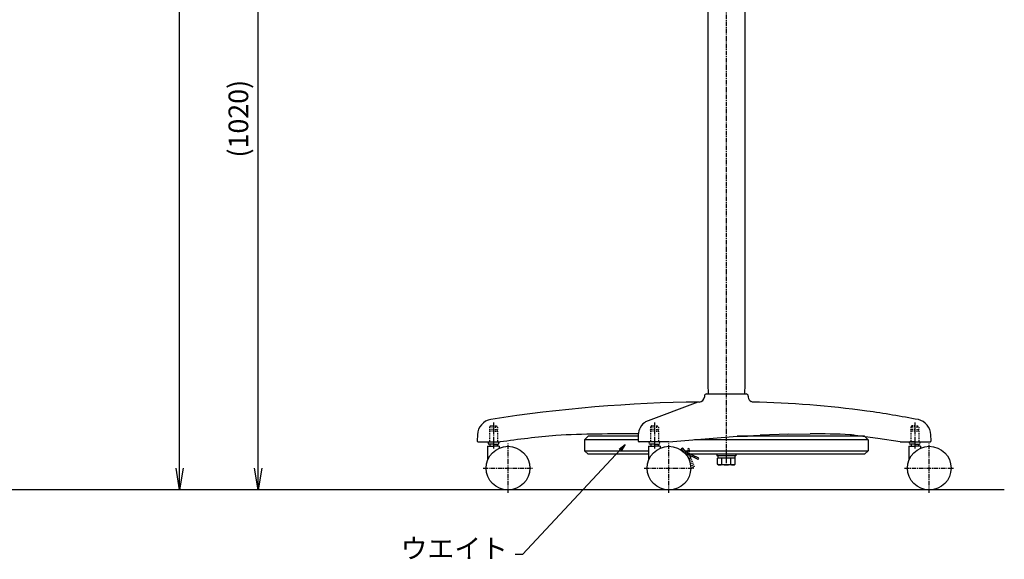
# Model space of a CAD drawing. Extents: x -40700 to -35850, y -3568 to 202.
# Drawn here: x -39065 to -37712, y -2619 to -1878 of the extents above; entities that cross this region are included whole.
import ezdxf

# ---------------------------------------------------------------- set-up
doc = ezdxf.new("R2010")
doc.units = 0
doc.linetypes.add('CENTER1', pattern=[10, 6.25, -1.25, 1.25, -1.25])
doc.linetypes.add('DASHED1', pattern=[2.5, 1.25, -1.25])
doc.layers.get('0').update_dxf_attribs({"color": 3, "linetype": 'CONTINUOUS'})
doc.layers.get('DEFPOINTS').update_dxf_attribs({"linetype": 'CONTINUOUS'})
doc.styles.get("Standard").update_dxf_attribs({"font": 'TXT.shx', "width": 0.8, "height": 27, "bigfont": 'BIGFONT.shx'})
doc.styles.add('y-10', font='TXT.shx', dxfattribs={"width": 0.8, "height": 27, "bigfont": 'BIGFONT.shx'})
doc.dimstyles.get("Standard").update_dxf_attribs({"dimtxt": 0.18, "dimasz": 0.18, "dimexe": 0.18, "dimexo": 0.0625, "dimgap": 0.09, "dimtad": 0, "dimtih": 1, "dimtoh": 1, "dimdec": 4, "dimzin": 0, "dimdsep": 46, "dimtxsty": 'STANDARD', "dimcen": 0.09, "dimadec": 0, "dimazin": 0, "dimtfac": 1, "dimtdec": 4, "dimtofl": 0, "dimtmove": 0, "dimatfit": 3, "dimfxl": 1, "dimtolj": 1, "dimtzin": 0, "dimarcsym": 0})
doc.dimstyles.new('y-10', dxfattribs={"dimscale": 10, "dimtxt": 2.7, "dimasz": 1, "dimexe": 2, "dimexo": 3, "dimgap": 1, "dimtad": 1, "dimdsep": 46, "dimtxsty": 'STANDARD', "dimblk": 'OPEN', "dimcen": 0, "dimclrd": 4, "dimclre": 4, "dimclrt": 3, "dimadec": 0, "dimazin": 2, "dimtfac": 1, "dimtix": 1, "dimtmove": 0, "dimatfit": 3, "dimldrblk": 'OPEN', "dimfxl": 1, "dimtolj": 1, "dimtzin": 0, "dimarcsym": 0})

# ---------------------------------------------------------------- blocks, each defined once
blk = doc.blocks.new('_OPEN')
at = {"color": 0, "linetype": 'ByBlock'}
for p, q in [((-1, 0.167), (0, 0)), ((0, 0), (-1, -0.167)), ((0, 0), (-1, 0))]:
    blk.add_line(p, q, dxfattribs=at)
blk = doc.blocks.new('*D260')
at = {"color": 4, "linetype": 'Continuous', "lineweight": -2}
for p, q in [((-38274.5, -1054.1), (-38865.6, -1054.1)), ((-38845.6, -2494.1), (-38845.6, -1084.1)), ((-38454.3, -2524.1), (-38865.6, -2524.1))]:
    blk.add_line(p, q, dxfattribs=at)
at = {"layer": 'DEFPOINTS', "color": 0, "linetype": 'Continuous'}
for p in [(-38845.6, -1054.1), (-38244.5, -1054.1), (-38424.3, -2524.1)]:
    blk.add_point(p, dxfattribs=at)
at = {"color": 4, "linetype": 'Continuous', "lineweight": -2, "xscale": 30, "yscale": 30, "zscale": 30}
for p, rotation in [((-38845.6, -1054.1), 90), ((-38845.6, -2524.1), 270)]:
    blk.add_blockref('_OPEN', p, dxfattribs=dict(at, rotation=rotation))
at = {"color": 3, "linetype": 'Continuous', "insert": (-38869.1, -1789.1), "char_height": 27, "attachment_point": 5, "rotation": 90, "style": 'y-10'}
blk.add_mtext('(1470)', dxfattribs=at)
blk = doc.blocks.new('*D262')
at = {"color": 4, "linetype": 'Continuous', "lineweight": -2}
for p, q in [((-38579.7, -1504.1), (-38757.9, -1504.1)), ((-38737.9, -2494.1), (-38737.9, -1534.1)), ((-38424.3, -2524.1), (-38757.9, -2524.1))]:
    blk.add_line(p, q, dxfattribs=at)
at = {"layer": 'DEFPOINTS', "color": 0, "linetype": 'Continuous'}
for p in [(-38737.9, -1504.1), (-38549.7, -1504.1), (-38394.3, -2524.1)]:
    blk.add_point(p, dxfattribs=at)
at = {"color": 4, "linetype": 'Continuous', "lineweight": -2, "xscale": 30, "yscale": 30, "zscale": 30}
for p, rotation in [((-38737.9, -1504.1), 90), ((-38737.9, -2524.1), 270)]:
    blk.add_blockref('_OPEN', p, dxfattribs=dict(at, rotation=rotation))
at = {"color": 3, "linetype": 'Continuous', "insert": (-38761.4, -2014.1), "char_height": 27, "attachment_point": 5, "rotation": 90, "style": 'y-10'}
blk.add_mtext('(1020)', dxfattribs=at)

msp = doc.modelspace()

# ---------------------------------------------------------------- linework, layer by layer
at = {"color": 1, "linetype": 'CENTER1'}
for p, q in [((-38094.33533, -890.78034), (-38094.33533, -2490.04076)), ((-38414.33532, -2431.59131), (-38414.33532, -2467.14875)), ((-38193.22077, -2431.59131), (-38193.22077, -2467.14875)), ((-37835.44989, -2431.59131), (-37835.44989, -2467.14875)), ((-38394.33532, -2528.15631), (-38394.33532, -2460.14118)), ((-38173.22077, -2528.15631), (-38173.22077, -2460.14118)), ((-37815.44989, -2528.15631), (-37815.44989, -2460.14118)), ((-38428.34289, -2494.14875), (-38360.32776, -2494.14875)), ((-38207.22834, -2494.14875), (-38139.21321, -2494.14875)), ((-37849.45745, -2494.14875), (-37781.44233, -2494.14875))]:
    msp.add_line(p, q, dxfattribs=at)
at = {"color": 3, "linetype": 'Continuous'}
for p, q in [((-38119.73533, -1614.35303), (-38119.73533, -2379.42953)), ((-38068.93533, -1614.35303), (-38068.93533, -2379.42953)), ((-38119.73533, -2379.42953), (-38119.41609, -2392.14874)), ((-38068.93533, -2379.42953), (-38069.25457, -2392.14874)), ((-38121.43826, -2392.14874), (-38119.41609, -2392.14874)), ((-38121.43826, -2392.14874), (-38067.2324, -2392.14874)), ((-38069.25457, -2392.14874), (-38067.2324, -2392.14874)), ((-38133.35811, -2403.30578), (-38205.52095, -2430.68388)), ((-38124.43644, -2395.04404), (-38124.48822, -2396.527)), ((-38064.23422, -2395.04404), (-38064.18244, -2396.527)), ((-38210.84232, -2435.58955), (-38212.79218, -2438.61834)), ((-38208.92947, -2433.40556), (-38210.84232, -2435.58955)), ((-38206.94614, -2431.67021), (-38208.92947, -2433.40556)), ((-38205.52095, -2430.68388), (-38206.94614, -2431.67021)), ((-38436.49401, -2448.37466), (-38436.78112, -2456.59639)), ((-38215.38075, -2448.20618), (-38215.67371, -2456.59263)), ((-38215.10256, -2445.45259), (-38215.37623, -2448.21539)), ((-38214.52711, -2442.89431), (-38215.10256, -2445.45259)), ((-38213.72802, -2440.60398), (-38214.52711, -2442.89431)), ((-38212.79218, -2438.61834), (-38213.72802, -2440.60398)), ((-38065.94265, -2449.94631), (-38047.92543, -2448.97019)), ((-38008.92315, -2447.44501), (-38047.95052, -2448.97104)), ((-38010.82284, -2447.44501), (-37979.33267, -2447.16293)), ((-37886.2496, -2453.25432), (-37917.3441, -2449.12924)), ((-37813.01479, -2456.67054), (-37813.30977, -2448.21811)), ((-38435.28203, -2458.14874), (-38406.30102, -2458.14874)), ((-38414.33533, -2461.14874), (-38420.83532, -2461.14874)), ((-38419.33532, -2461.14874), (-38419.33532, -2464.14875)), ((-38414.33532, -2461.14874), (-38407.83532, -2461.14874)), ((-38409.33532, -2461.14874), (-38409.33532, -2464.14875)), ((-38406.30102, -2458.14874), (-38405.33533, -2458.14874)), ((-38173.30262, -2458.14874), (-38214.10791, -2458.14874)), ((-38193.22078, -2461.14874), (-38199.72077, -2461.14874)), ((-38198.22077, -2461.14874), (-38198.22077, -2464.14875)), ((-38193.22077, -2461.14874), (-38186.72077, -2461.14874)), ((-38188.22077, -2461.14874), (-38188.22077, -2464.14875)), ((-38173.3196, -2458.14874), (-38079.42995, -2450.14874)), ((-38079.42995, -2450.14874), (-38065.33533, -2450.14874)), ((-37855.22542, -2458.11949), (-37886.2496, -2453.25432)), ((-37855.22241, -2458.12), (-37855.05263, -2458.14874)), ((-37855.05287, -2458.14874), (-37847.70898, -2458.14874)), ((-37847.70898, -2458.14874), (-37814.53214, -2458.14874)), ((-37835.4499, -2458.14874), (-37841.94989, -2458.14874)), ((-37835.4499, -2461.14874), (-37841.94989, -2461.14874)), ((-37840.44989, -2461.14874), (-37840.44989, -2464.14875)), ((-37835.44988, -2458.14874), (-37828.94989, -2458.14874)), ((-37835.44988, -2461.14874), (-37828.94989, -2461.14874)), ((-37830.44989, -2461.14874), (-37830.44989, -2464.14875)), ((-38422.33532, -2464.14875), (-38414.33532, -2464.14875)), ((-38422.33532, -2464.14875), (-38422.33532, -2483.37842)), ((-38406.33532, -2464.14875), (-38414.33532, -2464.14875)), ((-38406.33532, -2464.14875), (-38406.33532, -2466.65329)), ((-38201.22077, -2464.14875), (-38193.22077, -2464.14875)), ((-38201.22077, -2464.14875), (-38201.22077, -2483.37842)), ((-38185.22077, -2464.14875), (-38193.22077, -2464.14875)), ((-38185.22077, -2464.14875), (-38185.22077, -2466.65329)), ((-38156.23634, -2467.43432), (-38154.70425, -2466.14875)), ((-38151.11992, -2473.53183), (-38156.23634, -2467.43432)), ((-38155.22079, -2470.14874), (-38153.95868, -2470.14874)), ((-38149.72659, -2472.08089), (-38154.70425, -2466.14875)), ((-38133.13299, -2482.26264), (-38150.78654, -2473.7906)), ((-38150.00441, -2475.14874), (-38147.95653, -2475.14874)), ((-38132.26767, -2480.45953), (-38149.72659, -2472.08089)), ((-37843.44989, -2464.14875), (-37835.44989, -2464.14875)), ((-37843.44989, -2464.14875), (-37843.44989, -2483.37842)), ((-37827.44989, -2464.14875), (-37835.44989, -2464.14875)), ((-37827.44989, -2464.14875), (-37827.44989, -2466.65329)), ((-38145.36537, -2483.00978), (-38142.78407, -2477.63103)), ((-38138.13856, -2479.86044), (-38137.27323, -2478.05733)), ((-38133.13299, -2482.26264), (-38132.26767, -2480.45953))]:
    msp.add_line(p, q, dxfattribs=at)
at = {"color": 1, "linetype": 'DASHED1'}
for p, q in [((-38418.33533, -2436.14874), (-38419.83533, -2437.64874)), ((-38414.33533, -2437.64874), (-38419.83533, -2437.64874)), ((-38419.83533, -2437.64874), (-38419.83533, -2441.14874)), ((-38414.33533, -2441.14874), (-38419.83533, -2441.14874)), ((-38419.83533, -2443.14874), (-38419.83533, -2458.14874)), ((-38414.33533, -2443.14874), (-38419.83533, -2443.14874)), ((-38414.33533, -2436.14874), (-38418.33533, -2436.14874)), ((-38414.33532, -2436.14874), (-38410.33532, -2436.14874)), ((-38414.33532, -2437.64874), (-38408.83532, -2437.64874)), ((-38414.33532, -2441.14874), (-38408.83532, -2441.14874)), ((-38414.33532, -2443.14874), (-38408.83532, -2443.14874)), ((-38410.33532, -2436.14874), (-38408.83532, -2437.64874)), ((-38408.83532, -2437.64874), (-38408.83532, -2441.14874)), ((-38408.83532, -2443.14874), (-38408.83532, -2458.14874)), ((-38197.22078, -2436.14874), (-38198.72078, -2437.64874)), ((-38193.22078, -2437.64874), (-38198.72078, -2437.64874)), ((-38198.72078, -2437.64874), (-38198.72078, -2441.14874)), ((-38193.22078, -2441.14874), (-38198.72078, -2441.14874)), ((-38198.72078, -2443.14874), (-38198.72078, -2458.14874)), ((-38193.22078, -2443.14874), (-38198.72078, -2443.14874)), ((-38193.22078, -2436.14874), (-38197.22078, -2436.14874)), ((-38193.22077, -2436.14874), (-38189.22077, -2436.14874)), ((-38193.22077, -2437.64874), (-38187.72077, -2437.64874)), ((-38193.22077, -2441.14874), (-38187.72077, -2441.14874)), ((-38193.22077, -2443.14874), (-38187.72077, -2443.14874)), ((-38189.22077, -2436.14874), (-38187.72077, -2437.64874)), ((-38187.72077, -2437.64874), (-38187.72077, -2441.14874)), ((-38187.72077, -2443.14874), (-38187.72077, -2458.14874)), ((-37839.4499, -2436.14874), (-37840.9499, -2437.64874)), ((-37835.4499, -2437.64874), (-37840.9499, -2437.64874)), ((-37840.9499, -2437.64874), (-37840.9499, -2441.14874)), ((-37835.4499, -2441.14874), (-37840.9499, -2441.14874)), ((-37840.9499, -2443.14874), (-37840.9499, -2458.14874)), ((-37835.4499, -2443.14874), (-37840.9499, -2443.14874)), ((-37835.4499, -2436.14874), (-37839.4499, -2436.14874)), ((-37835.44988, -2436.14874), (-37831.44988, -2436.14874)), ((-37835.44988, -2437.64874), (-37829.94988, -2437.64874)), ((-37835.44988, -2441.14874), (-37829.94988, -2441.14874)), ((-37835.44988, -2443.14874), (-37829.94988, -2443.14874)), ((-37831.44988, -2436.14874), (-37829.94988, -2437.64874)), ((-37829.94988, -2437.64874), (-37829.94988, -2441.14874)), ((-37829.94988, -2443.14874), (-37829.94988, -2458.14874)), ((-38147.22354, -2474.85694), (-38146.78028, -2466.90956)), ((-38140.08579, -2493.53337), (-38147.1576, -2475.27378)), ((-38146.78028, -2466.90956), (-38144.78338, -2467.02093)), ((-38145.21462, -2474.75278), (-38144.78338, -2467.02093)), ((-38138.22077, -2492.81106), (-38145.21462, -2474.75278)), ((-38140.08579, -2493.53337), (-38138.22077, -2492.81106))]:
    msp.add_line(p, q, dxfattribs=at)
at = {"color": 4, "linetype": 'Continuous', "ltscale": 3}
for p, q in [((-38289.33533, -2455.14874), (-38284.33533, -2450.14874)), ((-38215.62327, -2455.14874), (-38289.33533, -2455.14874)), ((-38289.33533, -2455.14874), (-38289.33533, -2470.14874)), ((-38215.44861, -2450.14874), (-38284.33533, -2450.14874)), ((-37899.33533, -2455.14874), (-38138.11098, -2455.14874)), ((-37904.33533, -2450.14874), (-38079.42995, -2450.14874)), ((-37899.33533, -2455.14874), (-37904.33533, -2450.14874)), ((-37899.33533, -2455.14874), (-37899.33533, -2470.14874)), ((-38289.33533, -2470.14874), (-38201.22077, -2470.14874)), ((-38289.33533, -2470.14874), (-38284.33533, -2475.14874)), ((-38201.22077, -2475.14874), (-38284.33533, -2475.14874)), ((-38151.34786, -2470.14874), (-37899.33533, -2470.14874)), ((-37904.33533, -2475.14874), (-38143.33399, -2475.14874)), ((-37904.33533, -2475.14874), (-37899.33533, -2470.14874))]:
    msp.add_line(p, q, dxfattribs=at)
at = {"color": 7, "linetype": 'Continuous'}
for p, q in [((-37855.22542, -2458.11949), (-37855.22241, -2458.12)), ((-37855.05263, -2458.14874), (-37855.05314, -2458.14865)), ((-37834.48921, -2458.14874), (-37830.51393, -2458.14874))]:
    msp.add_line(p, q, dxfattribs=at)
at = {"color": 3, "linetype": 'Continuous', "ltscale": 6}
for p, q in [((-38107.33533, -2475.14874), (-38107.33533, -2477.44874)), ((-38081.33533, -2475.14874), (-38081.33533, -2477.44874)), ((-38081.33533, -2477.44874), (-38107.33533, -2477.44874)), ((-38106.45969, -2488.71091), (-38106.45969, -2480.64874)), ((-38082.21097, -2480.64874), (-38106.45969, -2480.64874)), ((-38104.83533, -2489.64874), (-38106.45969, -2488.71091)), ((-38105.83533, -2477.44874), (-38105.83533, -2480.64874)), ((-38083.83533, -2489.64874), (-38104.83533, -2489.64874)), ((-38100.39751, -2488.71091), (-38100.39751, -2480.64874)), ((-38088.27315, -2488.71091), (-38088.27315, -2480.64874)), ((-38083.83533, -2489.64874), (-38082.21097, -2488.71091)), ((-38082.83533, -2477.44874), (-38082.83533, -2480.64874)), ((-38082.21097, -2488.71091), (-38082.21097, -2480.64874))]:
    msp.add_line(p, q, dxfattribs=at)
at = {"color": 1, "linetype": 'Continuous'}
msp.add_line((-37712.30056, -2524.14875), (-39849.20472, -2524.14875), dxfattribs=at)
at = {"color": 3, "linetype": 'Continuous'}
for centre in [(-38394.33532, -2494.14875), (-38173.22077, -2494.14875), (-37815.44989, -2494.14875)]:
    msp.add_circle(centre, 30, dxfattribs=at)
for centre, radius, start, end in [((-38121.43826, -2395.14874), 3, 90, 178), ((-38067.2324, -2395.14874), 3, 2, 90), ((-38108.29492, -4403.14874), 2000, 90.66022168, 98.90127), ((-38131.48396, -2396.2827), 7, 271.17432359, 358), ((-38057.1867, -2396.2827), 7, 182, 245.395932), ((-38069.67706, -2423.5589), 23, 60.98743189, 65.395932), ((-38082.27225, -3719.24765), 1316.01688, 82.091808, 88.9659241), ((-38083.02765, -3726.28267), 1323.08894, 78.99472846, 82.101322), ((-38414.32752, -2449.14874), 22.18, 98.90127, 178), ((-37835.30385, -2448.99209), 22.00799, 2.008673, 77.26105176), ((-38133.93572, -4439.64874), 2000, 95.585407, 97.799088), ((-38237.51017, -4447.06912), 2000, 89.36299427, 92.6102782), ((-37968.00932, -3219.32235), 772.24244, 86.74333385, 90.840155), ((-38075.02907, -3755.58845), 1315.94081, 83.117893, 83.41579871), ((-38435.28203, -2456.64874), 1.5, 178, 270), ((-38420.21032, -2459.64874), 1.625, 112.619865, 247.380135), ((-38408.46032, -2459.64874), 1.625, 292.619865, 67.380135), ((-38214.14463, -2456.61913), 1.53005, 179.147823, 271.375196), ((-38199.09577, -2459.64874), 1.625, 112.619865, 247.380135), ((-38187.34577, -2459.64874), 1.625, 292.619865, 67.380135), ((-37841.32489, -2459.64874), 1.625, 112.619865, 247.380135), ((-37829.57489, -2459.64874), 1.625, 292.619865, 67.380135), ((-37814.52338, -2456.64167), 1.5071, 269.666889, 1.720461), ((-38150.35388, -2472.88904), 1, 220, 244.363371)]:
    msp.add_arc(centre, radius, start, end, dxfattribs=at)
at = {"color": 1, "linetype": 'DASHED1'}
for centre, start, end in [((-38419.03533, -2442.14874), 90, 270), ((-38409.63532, -2442.14874), 270, 90), ((-38197.92078, -2442.14874), 90, 270), ((-38188.52077, -2442.14874), 270, 90), ((-37840.1499, -2442.14874), 90, 270), ((-37830.74988, -2442.14874), 270, 90), ((-38146.22509, -2474.91263), 176.807658, 201.171029)]:
    msp.add_arc(centre, 1, start, end, dxfattribs=at)
at = {"color": 3, "linetype": 'Continuous', "ltscale": 6}
for centre, radius, start, end in [((-38103.4286, -2484.28151), 5.36723, 235.61575253, 304.38424747), ((-38094.33533, -2469.58656), 20.06218, 252.41204623, 287.58795377), ((-38085.24206, -2484.28151), 5.36723, 235.61575253, 304.38424747)]:
    msp.add_arc(centre, radius, start, end, dxfattribs=at)

# ---------------------------------------------------------------- texts
at = {"color": 3, "linetype": 'Continuous', "insert": (-38394.53861, -2626.42978), "char_height": 27, "attachment_point": 9, "style": 'y-10'}
msp.add_mtext('ウエイト', dxfattribs=at)

# ---------------------------------------------------------------- dimensions: what is measured, and where the dimension line sits
at = {"color": 3, "linetype": 'Continuous'}
for base, p1, p2, picture, middle in [((-38845.63295, -1054.14875), (-38424.33532, -2524.14875), (-38244.53533, -1054.14875), '*D260', (-38869.13295, -1789.14875)), ((-38737.92597, -1504.14875), (-38394.33532, -2524.14875), (-38549.73533, -1504.14875), '*D262', (-38761.42597, -2014.14875))]:
    dim = msp.add_linear_dim(base=base, p1=p1, p2=p2, angle=90, text='(<>)', dimstyle='STANDARD', override={"dimscale": 10, "dimtxt": 3, "dimasz": 3, "dimexe": 2, "dimexo": 3, "dimgap": 1, "dimtad": 1, "dimtih": 0, "dimtoh": 0, "dimzin": 8, "dimtxsty": 'y-10', "dimblk": 'OPEN', "dimcen": 1, "dimclrd": 4, "dimclre": 4, "dimclrt": 3, "dimtm": 0.2, "dimtfac": 0.75, "dimtofl": 1, "dimldrblk": 'OPEN', "dimtolj": 0, "dimtzin": 8}, dxfattribs=at)
    dim.commit()
    dim.dimension.update_dxf_attribs({"geometry": picture, "text_midpoint": middle})

# ---------------------------------------------------------------- leaders
at = {"color": 3, "linetype": 'Continuous', "annotation_type": 0, "has_hookline": 1, "hookline_direction": 1, "text_width": 90.72}
msp.add_leader([(-38233.37552, -2461.76669), (-38374.53861, -2612.92978), (-38384.53861, -2612.92978)], dimstyle='y-10', override={"dimgap": 1, "dimtad": 0, "dimtxsty": 'y-10'}, dxfattribs=at)

doc.saveas('drawing.dxf')
